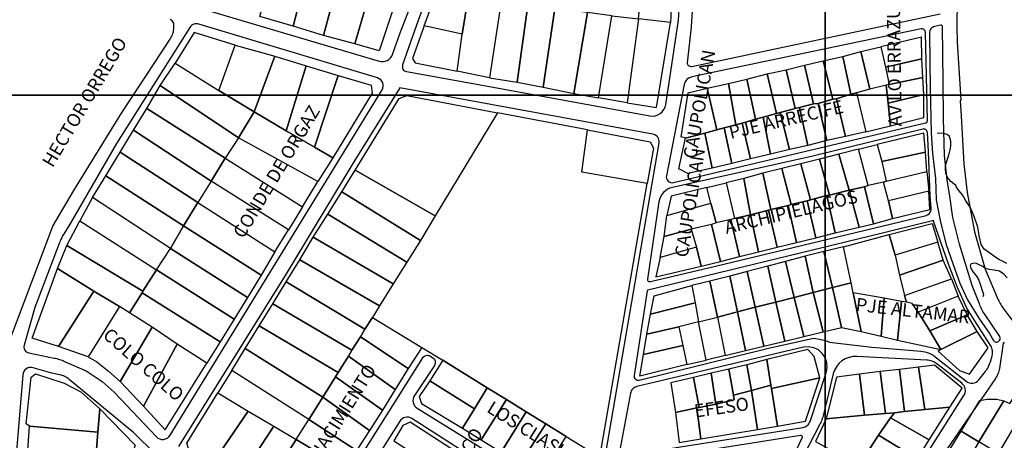
# Model space of a CAD drawing. Extents: x 338200 to 343600, y 6288400 to 6295000.
# Drawn here: x 339632 to 340082, y 6292442 to 6292634 of the extents above; entities that cross this region are included whole.
import ezdxf

# ---------------------------------------------------------------- set-up
doc = ezdxf.new("R2010")
doc.units = 0
doc.header["$MEASUREMENT"] = 0
for name, color, linetype in [('CALLE PAV', 6, 'CONTINUOUS'), ('CURVAS', 253, 'CONTINUOUS'), ('LIMITE_PREDIAL', 5, 'CONTINUOUS'), ('NUM-STGO', 1, 'CONTINUOUS'), ('TEXTO', 5, 'CONTINUOUS')]:
    doc.layers.add(name, color=color, linetype=linetype)
doc.styles.get("Standard").update_dxf_attribs({"font": 'romans.shx'})

msp = doc.modelspace()

# ---------------------------------------------------------------- linework, layer by layer
at = {"layer": 'CALLE PAV'}
for points in [[(339819.45, 6292649.5), (339813.25, 6292631.9), (339806.85, 6292613.8), (339806.73, 6292613.31), (339806.73, 6292612.81), (339806.83, 6292612.32), (339807.03, 6292611.86), (339807.33, 6292611.45), (339807.71, 6292611.12), (339808.15, 6292610.88), (339808.63, 6292610.74), (339841.55, 6292604.8), (339893.25, 6292595.4), (339919.9, 6292590.52), (339921.13, 6292590.42), (339922.37, 6292590.57), (339923.54, 6292590.96), (339924.62, 6292591.57), (339925.55, 6292592.39), (339926.3, 6292593.38), (339926.84, 6292594.5), (339927.15, 6292595.7), (339928.95, 6292607.7)], [(340052.54, 6292637.04), (339939.05, 6292613), (339938.66, 6292612.96), (339938.27, 6292613.02), (339937.91, 6292613.17), (339937.59, 6292613.4), (339937.33, 6292613.69), (339937.15, 6292614.04), (339937.06, 6292614.42), (339937.06, 6292614.82), (339938.95, 6292631), (339939.95, 6292648.4)], [(339802.25, 6292618.63), (339805.67, 6292628.39), (339812.07, 6292645.1)], [(339928.95, 6292607.7), (339932.95, 6292634.3), (339933.75, 6292646.6)], [(340060.36, 6292645.43), (340060.22, 6292629.2), (340060.22, 6292628.58), (340060.22, 6292627.95), (340060.23, 6292627.33), (340060.24, 6292626.7), (340060.26, 6292626.08), (340060.29, 6292625.45), (340060.32, 6292624.83), (340060.36, 6292624.2), (340062.01, 6292597.87), (340061.6, 6292597.4), (340062.1, 6292590.5), (340063.3, 6292568.5), (340064.8, 6292555.5), (340068.2, 6292537.5), (340073.1, 6292520.5), (340079.11, 6292506.59), (340079.36, 6292506.03), (340079.64, 6292505.47), (340079.92, 6292504.92), (340080.23, 6292504.37), (340080.55, 6292503.84), (340080.88, 6292503.32), (340081.23, 6292502.8), (340081.6, 6292502.3), (340092.6, 6292487.6)], [(339716.91, 6292638.9), (339796.15, 6292615.5), (339797.08, 6292615.32), (339798.02, 6292615.32), (339798.95, 6292615.49), (339799.83, 6292615.84), (339800.62, 6292616.35), (339801.31, 6292617), (339801.86, 6292617.77), (339802.25, 6292618.63)], [(339627.34, 6292488.14), (339647.05, 6292540.1), (339656.65, 6292556.5), (339678.35, 6292591.8), (339700.67, 6292625.61), (339700.99, 6292626.13), (339701.28, 6292626.67), (339701.53, 6292627.23), (339701.75, 6292627.8), (339701.93, 6292628.39), (339702.07, 6292628.98), (339702.18, 6292629.58), (339702.25, 6292630.19), (339702.35, 6292631.51), (339702.35, 6292632.04), (339702.26, 6292632.56), (339702.09, 6292633.07), (339701.83, 6292633.53), (339701.51, 6292633.95), (339701.12, 6292634.31), (339700.67, 6292634.6)], [(339713.7, 6292632.48), (339713.13, 6292632.6), (339712.54, 6292632.63), (339711.96, 6292632.57), (339711.39, 6292632.41), (339710.86, 6292632.16), (339710.38, 6292631.82), (339709.95, 6292631.42), (339709.6, 6292630.95), (339676.1, 6292577.95), (339655.2, 6292541.85), (339652.1, 6292536.78), (339651.78, 6292536.25), (339651.48, 6292535.71), (339651.18, 6292535.16), (339650.9, 6292534.6), (339650.63, 6292534.04), (339650.38, 6292533.47), (339650.14, 6292532.89), (339649.91, 6292532.32), (339638.7, 6292503.05), (339633.89, 6292485.85), (339633.79, 6292485.27), (339633.81, 6292484.68), (339633.95, 6292484.1), (339634.21, 6292483.57), (339634.57, 6292483.1), (339635.02, 6292482.71), (339635.53, 6292482.43), (339636.1, 6292482.25), (339647.65, 6292479.94), (339648.26, 6292479.81), (339648.86, 6292479.66), (339649.46, 6292479.5), (339650.06, 6292479.32), (339650.65, 6292479.12), (339651.23, 6292478.91), (339651.81, 6292478.68), (339652.38, 6292478.43), (339662.2, 6292474.05), (339669.6, 6292469.25), (339675.1, 6292464.35), (339694.34, 6292444), (339695.03, 6292443.42), (339695.84, 6292443.01), (339696.72, 6292442.79), (339697.63, 6292442.78), (339698.52, 6292442.98), (339699.33, 6292443.37), (339700.04, 6292443.94), (339700.6, 6292444.65), (339797.5, 6292602.35), (339797.86, 6292603.12), (339798.03, 6292603.95), (339798.02, 6292604.8), (339797.81, 6292605.62), (339797.42, 6292606.37), (339796.87, 6292607.02), (339796.18, 6292607.52), (339795.4, 6292607.86), (339713.7, 6292632.48)], [(340045.8, 6292628.7), (340045.75, 6292629.04), (340045.64, 6292629.37), (340045.45, 6292629.66), (340045.2, 6292629.9), (340044.91, 6292630.08), (340044.59, 6292630.2), (340044.24, 6292630.24), (340043.9, 6292630.21), (339939, 6292608.3), (339938.37, 6292608.12), (339937.78, 6292607.85), (339937.23, 6292607.5), (339936.74, 6292607.07), (339936.32, 6292606.57), (339935.97, 6292606.02), (339935.71, 6292605.42), (339935.54, 6292604.79), (339927.4, 6292563.2), (339927.35, 6292562.53), (339927.47, 6292561.88), (339927.75, 6292561.27), (339928.17, 6292560.75), (339928.71, 6292560.35), (339929.33, 6292560.09), (339929.99, 6292560), (339930.65, 6292560.07), (340045.9, 6292587.3), (340046.07, 6292587.36), (340046.23, 6292587.44), (340046.37, 6292587.55), (340046.49, 6292587.68), (340046.59, 6292587.83), (340046.66, 6292588), (340046.7, 6292588.17), (340046.71, 6292588.35), (340045.8, 6292628.7)], [(340050.01, 6292631.37), (340049.51, 6292631.21), (340049.05, 6292630.96), (340048.63, 6292630.64), (340048.27, 6292630.26), (340047.98, 6292629.82), (340047.78, 6292629.34), (340047.65, 6292628.82), (340047.61, 6292628.3), (340047.98, 6292603.1), (340048.48, 6292582.8), (340049.08, 6292573.3), (340050.38, 6292562), (340050.78, 6292552.2), (340052.48, 6292542.8), (340055.08, 6292532.3), (340058.48, 6292522.6), (340061.48, 6292514.2), (340064.98, 6292506.5), (340070.58, 6292497.7), (340075.08, 6292491.1), (340076.96, 6292487.97), (340077.4, 6292487.51), (340077.98, 6292487.26), (340078.62, 6292487.24), (340079.22, 6292487.46), (340079.69, 6292487.89), (340079.97, 6292488.46), (340080.01, 6292489.1), (340079.8, 6292489.7), (340072.74, 6292500.2), (340072.41, 6292500.73), (340072.09, 6292501.26), (340071.78, 6292501.81), (340071.49, 6292502.36), (340071.21, 6292502.92), (340070.95, 6292503.48), (340070.7, 6292504.05), (340070.47, 6292504.63), (340067.18, 6292513.1), (340061.38, 6292532), (340058.28, 6292544.1), (340056.88, 6292553.9), (340055.68, 6292561.3), (340054.58, 6292572.5), (340054.08, 6292589.3), (340053.88, 6292606.4), (340053.67, 6292631.22), (340053.65, 6292631.4), (340053.59, 6292631.57), (340053.49, 6292631.72), (340053.36, 6292631.85), (340053.21, 6292631.94), (340053.04, 6292632), (340052.86, 6292632.02), (340052.68, 6292632), (340050.01, 6292631.37)], [(339895.69, 6292412.54), (339924.05, 6292578.2), (339924.1, 6292578.88), (339924.02, 6292579.55), (339923.8, 6292580.2), (339923.47, 6292580.79), (339923.03, 6292581.31), (339922.49, 6292581.73), (339921.89, 6292582.04), (339921.23, 6292582.23), (339805.55, 6292603.4), (339805.54, 6292603.4), (339805.53, 6292603.39), (339784.55, 6292569.6), (339753.15, 6292517.6), (339704.45, 6292439.5)], [(340048, 6292553.8), (340047.2, 6292574.2), (340046.7, 6292582.9), (340046.64, 6292583.28), (340046.49, 6292583.63), (340046.27, 6292583.95), (340045.99, 6292584.2), (340045.66, 6292584.4), (340045.3, 6292584.51), (340044.92, 6292584.55), (340044.54, 6292584.5), (339994.3, 6292572.2), (339930.22, 6292557.89), (339929.06, 6292557.54), (339927.97, 6292557.02), (339926.96, 6292556.34), (339926.07, 6292555.51), (339925.31, 6292554.56), (339924.71, 6292553.51), (339924.27, 6292552.38), (339924, 6292551.2), (339918.8, 6292516), (339918.79, 6292515.74), (339918.85, 6292515.49), (339918.96, 6292515.26), (339919.13, 6292515.07), (339919.34, 6292514.92), (339919.58, 6292514.82), (339919.84, 6292514.79), (339920.09, 6292514.82), (339949.8, 6292521.9), (340046.17, 6292545.11), (340046.66, 6292545.28), (340047.11, 6292545.53), (340047.52, 6292545.85), (340047.86, 6292546.24), (340048.12, 6292546.68), (340048.31, 6292547.17), (340048.41, 6292547.68), (340048.42, 6292548.19), (340048, 6292553.8)], [(340001.96, 6292487.19), (340021.3, 6292484.9), (340030.9, 6292484.2), (340043.64, 6292483.03), (340044.63, 6292482.9), (340045.6, 6292482.7), (340046.55, 6292482.43), (340047.49, 6292482.1), (340048.39, 6292481.69), (340049.27, 6292481.22), (340050.1, 6292480.69), (340050.9, 6292480.1), (340064.35, 6292469.34), (340065.04, 6292468.89), (340065.8, 6292468.59), (340066.6, 6292468.44), (340067.41, 6292468.45), (340068.21, 6292468.63), (340068.96, 6292468.95), (340069.63, 6292469.41), (340070.2, 6292470), (340073.25, 6292473.84), (340073.62, 6292474.33), (340073.97, 6292474.84), (340074.29, 6292475.37), (340074.58, 6292475.91), (340074.85, 6292476.47), (340075.09, 6292477.03), (340075.31, 6292477.61), (340075.5, 6292478.2), (340076.3, 6292481), (340076.44, 6292481.57), (340076.51, 6292482.15), (340076.52, 6292482.74), (340076.47, 6292483.32), (340076.36, 6292483.9), (340076.18, 6292484.46), (340075.95, 6292485), (340075.66, 6292485.51), (340071.3, 6292492.4), (340064.7, 6292502.7), (340060.5, 6292512.1), (340056.2, 6292523.2), (340049.45, 6292542.42), (340049.44, 6292542.46), (340049.44, 6292542.51), (340049.44, 6292542.55), (340049.46, 6292542.59), (340049.49, 6292542.63), (340049.52, 6292542.66), (340049.56, 6292542.68), (340049.6, 6292542.7), (340020.6, 6292535.6), (339918.97, 6292510.99), (339918.92, 6292510.98), (339918.87, 6292510.95), (339918.83, 6292510.92), (339918.79, 6292510.89), (339918.76, 6292510.85), (339918.73, 6292510.8), (339918.71, 6292510.75), (339918.7, 6292510.7), (339912.65, 6292471.97), (339912.63, 6292471.52), (339912.73, 6292471.08), (339912.93, 6292470.67), (339913.22, 6292470.33), (339913.59, 6292470.07), (339914.01, 6292469.9), (339914.45, 6292469.85), (339914.9, 6292469.9), (339973.4, 6292484.3), (339994.6, 6292489), (339995.64, 6292488.87), (339997.45, 6292488.59), (339999.41, 6292488.13), (340000.15, 6292487.88), (340001.96, 6292487.19)], [(339907.79, 6292435.26), (339989.73, 6292448.21), (339990.28, 6292448.33), (339990.81, 6292448.53), (339991.31, 6292448.8), (339991.77, 6292449.13), (339992.18, 6292449.51), (339992.54, 6292449.95), (339992.83, 6292450.43), (339993.06, 6292450.95), (340000.36, 6292473.16), (340000.87, 6292475.48), (340000.75, 6292477.86), (340000, 6292480.11), (339998.68, 6292482.08), (339996.88, 6292483.64), (339994.73, 6292484.65), (339992.39, 6292485.06), (339990.02, 6292484.83), (339913.83, 6292466.87)], [(340081.9, 6292486.8), (340081.84, 6292486.86), (340081.76, 6292486.9), (340081.68, 6292486.91), (340081.59, 6292486.9), (340081.51, 6292486.87), (340081.45, 6292486.81), (340081.4, 6292486.74), (340081.38, 6292486.66), (340079.59, 6292475.17)], [(339759.47, 6292390.08), (339816.14, 6292480.07), (339816.43, 6292480.45), (339816.8, 6292480.77), (339817.23, 6292481), (339817.69, 6292481.15), (339818.17, 6292481.21), (339818.66, 6292481.17), (339819.12, 6292481.03), (339819.55, 6292480.8), (339820.68, 6292480.06)], [(340050.97, 6292477.32), (340050.48, 6292477.67), (340049.97, 6292477.98), (340049.43, 6292478.26), (340048.87, 6292478.49), (340048.29, 6292478.68), (340047.7, 6292478.83), (340047.11, 6292478.93), (340046.5, 6292478.98), (340014.47, 6292480.67), (340012.65, 6292480.61), (340010.87, 6292480.23), (340009.18, 6292479.56), (340007.64, 6292478.6), (340006.28, 6292477.39), (340005.15, 6292475.97), (340004.28, 6292474.37), (340003.7, 6292472.65), (339999.19, 6292454.08), (339999.03, 6292453.48), (339998.86, 6292452.88), (339998.67, 6292452.29), (339998.46, 6292451.7), (339998.23, 6292451.13), (339997.98, 6292450.55), (339997.72, 6292449.99), (339997.44, 6292449.44), (339990, 6292435.25)], [(339820.68, 6292480.06), (339821.06, 6292479.75), (339821.37, 6292479.38), (339821.61, 6292478.95), (339821.75, 6292478.48), (339821.8, 6292477.99), (339821.75, 6292477.5), (339821.61, 6292477.03), (339821.39, 6292476.6), (339812.25, 6292462.8), (339811.87, 6292462.07), (339811.64, 6292461.29), (339811.57, 6292460.47), (339811.66, 6292459.66), (339811.92, 6292458.88), (339812.32, 6292458.16), (339812.86, 6292457.55), (339813.51, 6292457.05), (339889.85, 6292409.9)], [(339995.38, 6292355.67), (340063.38, 6292462.8), (340063.74, 6292463.5), (340063.97, 6292464.25), (340064.05, 6292465.03), (340063.98, 6292465.82), (340063.78, 6292466.57), (340063.44, 6292467.28), (340062.97, 6292467.91), (340062.4, 6292468.45), (340050.97, 6292477.32)], [(339733.3, 6292397.2), (339684, 6292445.8), (339654.53, 6292470.21), (339654.04, 6292470.58), (339653.54, 6292470.93), (339653.01, 6292471.24), (339652.47, 6292471.52), (339651.91, 6292471.76), (339651.33, 6292471.97), (339650.74, 6292472.15), (339650.15, 6292472.28), (339646.5, 6292473), (339638.01, 6292475.52), (339637.21, 6292475.66), (339636.39, 6292475.63), (339635.61, 6292475.41), (339634.89, 6292475.03), (339634.27, 6292474.5), (339633.79, 6292473.84), (339633.46, 6292473.1), (339633.3, 6292472.3), (339624.3, 6292364)], [(340079.59, 6292475.17), (340079.47, 6292474.57), (340079.33, 6292473.97), (340079.15, 6292473.38), (340078.94, 6292472.8), (340078.7, 6292472.24), (340078.42, 6292471.69), (340078.12, 6292471.15), (340077.79, 6292470.64), (340047.7, 6292426.7), (340047.51, 6292426.35), (340047.39, 6292425.96), (340047.35, 6292425.56), (340047.39, 6292425.16), (340047.51, 6292424.78), (340047.71, 6292424.43), (340047.97, 6292424.12), (340048.28, 6292423.87), (340123.16, 6292376.5)], [(339913.83, 6292466.87), (339913.31, 6292466.71), (339912.81, 6292466.47), (339912.35, 6292466.16), (339911.94, 6292465.79), (339911.59, 6292465.36), (339911.3, 6292464.89), (339911.09, 6292464.38), (339910.95, 6292463.84), (339906, 6292437.1)], [(339848.92, 6292428.18), (339811.1, 6292452.3), (339810.39, 6292452.66), (339809.63, 6292452.87), (339808.84, 6292452.93), (339808.05, 6292452.84), (339807.3, 6292452.59), (339806.61, 6292452.2), (339806.01, 6292451.68), (339805.52, 6292451.06), (339764.6, 6292386.4)], [(339958.96, 6292378.66), (339989.51, 6292443.45), (339989.58, 6292443.66), (339989.59, 6292443.88), (339989.54, 6292444.09), (339989.43, 6292444.28), (339989.27, 6292444.44), (339989.08, 6292444.55), (339988.87, 6292444.6), (339988.65, 6292444.6), (339913.75, 6292432.7)]]:
    msp.add_lwpolyline(points, dxfattribs=at)
at = {"layer": 'CURVAS'}
for points in [[(340083.07, 6292523.07), (340080.95, 6292524.14), (340079.63, 6292524.8), (340077.51, 6292526.09), (340075.17, 6292527.77), (340072.7, 6292529.64), (340071.24, 6292531.8), (340070.54, 6292535.21), (340070.11, 6292537.68), (340069.71, 6292539.71), (340069.19, 6292541.53), (340067.83, 6292545.37), (340066.2, 6292548.82), (340064.3, 6292551.79), (340062.67, 6292554.4), (340061, 6292556.43), (340059.98, 6292557.94), (340059.68, 6292558.73), (340058.75, 6292559.53), (340057.38, 6292560.6), (340055.84, 6292562.41), (340055.05, 6292564.36), (340054.96, 6292566.17), (340055.01, 6292567.85), (340055.64, 6292569.88), (340056.21, 6292571.6), (340056.7, 6292573.14), (340057.11, 6292575.09), (340057.38, 6292576.77), (340057.47, 6292578.97), (340056.77, 6292581.05), (340055.71, 6292582.07), (340054.16, 6292582.47), (340051.24, 6292582.61)], [(340083.15, 6292516.54), (340081.65, 6292518.22), (340079.62, 6292519.59), (340077.18, 6292520), (340074.89, 6292520.44), (340072.94, 6292521.02), (340071.97, 6292521.78), (340070.29, 6292522.53), (340069.1, 6292523.06), (340068.04, 6292523.2), (340066.84, 6292523.02), (340066.49, 6292522.76), (340066.18, 6292522.14), (340066.53, 6292520.86), (340067.67, 6292519.18), (340069.17, 6292517.37), (340070.23, 6292515.55), (340071.06, 6292512.72), (340071.72, 6292510.78), (340072.25, 6292509.54), (340072.29, 6292508.83), (340072.02, 6292507.95)]]:
    msp.add_lwpolyline(points, dxfattribs=at)
at = {"layer": 'LIMITE_PREDIAL'}
for points in [[(339931.05, 6292669.9), (339929.25, 6292633.1), (339914.65, 6292634.9), (339918.35, 6292671.7), (339931.05, 6292669.9)], [(339741.55, 6292635.9), (339747.25, 6292656.6), (339754.95, 6292668.3), (339765.45, 6292665.1), (339756.85, 6292631.5), (339741.55, 6292635.9)], [(339756.85, 6292631.5), (339765.45, 6292665.1), (339770.25, 6292663.7), (339779.75, 6292660.9), (339770.65, 6292627.3), (339756.85, 6292631.5)], [(339770.65, 6292627.3), (339779.75, 6292660.9), (339784.85, 6292659.6), (339794.65, 6292656.5), (339784.95, 6292623.4), (339770.65, 6292627.3)], [(339784.95, 6292623.4), (339794.65, 6292656.5), (339798.55, 6292655.4), (339810.45, 6292651.7), (339808.05, 6292644.2), (339803.25, 6292641.7), (339796.15, 6292620.2), (339784.95, 6292623.4)], [(339822.15, 6292646.6), (339836.75, 6292644.7), (339834.15, 6292627.8), (339816.65, 6292631.6), (339822.15, 6292646.6)], [(339831.85, 6292610.9), (339834.15, 6292627.8), (339836.75, 6292644.7), (339839.15, 6292644.4), (339851.85, 6292642.7), (339846.55, 6292607.9), (339831.85, 6292610.9)], [(339859.15, 6292605.9), (339864.05, 6292641.1), (339851.85, 6292642.7), (339846.55, 6292607.9), (339859.15, 6292605.9)], [(339871.05, 6292603.7), (339876.45, 6292639.5), (339864.05, 6292641.1), (339859.15, 6292605.9), (339871.05, 6292603.7)], [(339885.05, 6292600.8), (339891.35, 6292637.7), (339888.75, 6292638), (339876.45, 6292639.5), (339871.05, 6292603.7), (339885.05, 6292600.8)], [(339896.45, 6292598.7), (339902.45, 6292636.2), (339891.35, 6292637.7), (339885.05, 6292600.8), (339896.45, 6292598.7)], [(339909.55, 6292596.5), (339896.45, 6292598.7), (339902.45, 6292636.2), (339914.65, 6292634.9), (339909.55, 6292596.5)], [(339922.95, 6292594.3), (339929.25, 6292633.1), (339914.65, 6292634.9), (339909.55, 6292596.5), (339922.95, 6292594.3)], [(339831.85, 6292610.9), (339834.15, 6292627.8), (339816.65, 6292631.6), (339811.35, 6292616.8), (339812.65, 6292614.7), (339831.85, 6292610.9)], [(339702.9, 6292614.55), (339722.8, 6292602.15), (339730.3, 6292622.85), (339711.6, 6292628.55), (339702.9, 6292614.55)], [(340044, 6292626.5), (340025.4, 6292622.1), (340027.5, 6292612.8), (340044.2, 6292616.6), (340044, 6292626.5)], [(339722.8, 6292602.15), (339730.3, 6292622.85), (339748.4, 6292617.85), (339739, 6292592.35), (339722.8, 6292602.15)], [(340025.4, 6292622.1), (340027.5, 6292612.8), (340029.3, 6292604.9), (340027.9, 6292604.5), (340020.4, 6292602.7), (340016.3, 6292619.9), (340025.4, 6292622.1)], [(339748.4, 6292617.85), (339762.8, 6292613.45), (339753.7, 6292583.75), (339739, 6292592.35), (339748.4, 6292617.85)], [(339990.6, 6292613.7), (339999.1, 6292615.7), (340003.5, 6292598.1), (339996.8, 6292596.2), (339994.7, 6292596), (339990.6, 6292613.7)], [(339999.1, 6292615.7), (340008, 6292617.7), (340011.7, 6292600.4), (340005.2, 6292598.3), (340003.5, 6292598.1), (339999.1, 6292615.7)], [(340016.3, 6292619.9), (340020.4, 6292602.7), (340014.3, 6292601), (340011.7, 6292600.4), (340008, 6292617.7), (340016.3, 6292619.9)], [(340044.2, 6292616.6), (340027.5, 6292612.8), (340029.3, 6292604.9), (340044.6, 6292608), (340044.2, 6292616.6)], [(339731.8, 6292580.55), (339696, 6292604.35), (339702.9, 6292614.55), (339722.8, 6292602.15), (339739, 6292592.35), (339731.8, 6292580.55)], [(339762.8, 6292613.45), (339777.4, 6292608.95), (339766.6, 6292576.25), (339753.7, 6292583.75), (339762.8, 6292613.45)], [(339973.4, 6292609.7), (339982.1, 6292611.6), (339986.3, 6292593.9), (339979.4, 6292592), (339977.7, 6292591.6), (339973.4, 6292609.7)], [(339982.1, 6292611.6), (339990.6, 6292613.7), (339994.7, 6292596), (339988.3, 6292594.3), (339986.3, 6292593.9), (339982.1, 6292611.6)], [(339777.4, 6292608.95), (339792.5, 6292604.55), (339793, 6292600.85), (339774.9, 6292571.35), (339766.6, 6292576.25), (339777.4, 6292608.95)], [(339955.8, 6292605.3), (339964.1, 6292607.3), (339968.2, 6292589), (339962, 6292587.2), (339959.2, 6292586.5), (339955.8, 6292605.3)], [(339964.1, 6292607.3), (339973.4, 6292609.7), (339977.7, 6292591.6), (339971.6, 6292589.9), (339968.2, 6292589), (339964.1, 6292607.3)], [(340045, 6292600.3), (340044.6, 6292608), (340029.3, 6292604.9), (340027.9, 6292604.5), (340028.7, 6292596.3), (340045, 6292600.3)], [(339696, 6292604.35), (339731.8, 6292580.55), (339725.8, 6292571.25), (339689.9, 6292593.85), (339696, 6292604.35)], [(339937.3, 6292601.1), (339946.1, 6292603.2), (339950.5, 6292584.2), (339945, 6292582.7), (339936.1, 6292580.4), (339934.1, 6292581), (339937.3, 6292601.1)], [(339946.1, 6292603.2), (339955.8, 6292605.3), (339959.2, 6292586.5), (339953.8, 6292585), (339950.5, 6292584.2), (339946.1, 6292603.2)], [(340018.5, 6292583.2), (340029.9, 6292586), (340028.7, 6292596.3), (340027.9, 6292604.5), (340020.4, 6292602.7), (340014.3, 6292601), (340018.5, 6292583.2)], [(339785.15, 6292565.8), (339805.25, 6292598.4), (339808.75, 6292599.8), (339850.25, 6292591.9), (339821.75, 6292544.9), (339785.15, 6292565.8)], [(340009.3, 6292581.1), (340000.7, 6292579.3), (339996.8, 6292596.2), (340003.5, 6292598.1), (340005.2, 6292598.3), (340009.3, 6292581.1)], [(340014.3, 6292601), (340018.5, 6292583.2), (340009.3, 6292581.1), (340005.2, 6292598.3), (340011.7, 6292600.4), (340014.3, 6292601)], [(340029.9, 6292586), (340045, 6292589.8), (340045, 6292600.3), (340028.7, 6292596.3), (340029.9, 6292586)], [(339683.8, 6292583.95), (339689.9, 6292593.85), (339725.8, 6292571.25), (339719.4, 6292560.75), (339683.8, 6292583.95)], [(339992, 6292577), (339983.7, 6292575.1), (339979.4, 6292592), (339986.3, 6292593.9), (339988.3, 6292594.3), (339992, 6292577)], [(340000.7, 6292579.3), (339992, 6292577), (339988.3, 6292594.3), (339994.7, 6292596), (339996.8, 6292596.2), (340000.7, 6292579.3)], [(339739, 6292592.35), (339753.7, 6292583.75), (339766.6, 6292576.25), (339774.9, 6292571.35), (339768.1, 6292560.55), (339731.8, 6292580.55), (339739, 6292592.35)], [(339850.25, 6292591.9), (339821.75, 6292544.9), (339815.05, 6292533.6), (339808.85, 6292523.7), (339802.55, 6292513.8), (339796.25, 6292503.8), (339793.05, 6292498.4), (339815.65, 6292484.8), (339825.25, 6292478.9), (339845.45, 6292466.4), (339854.35, 6292461), (339863.35, 6292455.3), (339872.25, 6292449.9), (339881.55, 6292444.1), (339896.95, 6292434.7), (339918.65, 6292559.7), (339888.75, 6292564.8), (339891.35, 6292584.1), (339850.25, 6292591.9)], [(339975, 6292573), (339965.9, 6292570.9), (339962, 6292587.2), (339968.2, 6292589), (339971.6, 6292589.9), (339975, 6292573)], [(339983.7, 6292575.1), (339975, 6292573), (339971.6, 6292589.9), (339977.7, 6292591.6), (339979.4, 6292592), (339983.7, 6292575.1)], [(339891.35, 6292584.1), (339920.05, 6292578.7), (339921.55, 6292575.8), (339918.65, 6292559.7), (339888.75, 6292564.8), (339891.35, 6292584.1)], [(339948.4, 6292566.7), (339945, 6292582.7), (339950.5, 6292584.2), (339953.8, 6292585), (339957.3, 6292568.8), (339948.4, 6292566.7)], [(339965.9, 6292570.9), (339957.3, 6292568.8), (339953.8, 6292585), (339959.2, 6292586.5), (339962, 6292587.2), (339965.9, 6292570.9)], [(339677.7, 6292573.95), (339683.8, 6292583.95), (339719.4, 6292560.75), (339713.2, 6292550.95), (339677.7, 6292573.95)], [(339731.8, 6292580.55), (339725.8, 6292571.25), (339761.1, 6292549.05), (339768.1, 6292560.55), (339731.8, 6292580.55)], [(339948.4, 6292566.7), (339937.2, 6292564.2), (339933.1, 6292566.4), (339936.1, 6292580.4), (339945, 6292582.7), (339948.4, 6292566.7)], [(340045.8, 6292574), (340045.1, 6292582.7), (340023.8, 6292577.4), (340025.8, 6292569.7), (340045.8, 6292574)], [(340015.2, 6292575.3), (340006.2, 6292573), (340010.9, 6292556.6), (340018, 6292558.2), (340019.6, 6292558.7), (340015.2, 6292575.3)], [(340023.8, 6292577.4), (340025.8, 6292569.7), (340027.9, 6292560.7), (340026.7, 6292560.3), (340019.6, 6292558.7), (340015.2, 6292575.3), (340023.8, 6292577.4)], [(339671.2, 6292563.15), (339677.7, 6292573.95), (339713.2, 6292550.95), (339706.7, 6292540.35), (339671.2, 6292563.15)], [(339761.1, 6292549.05), (339754.7, 6292538.55), (339719.4, 6292560.75), (339725.8, 6292571.25), (339761.1, 6292549.05)], [(339997.4, 6292570.8), (339988.9, 6292568.7), (339993.3, 6292552.2), (340000.7, 6292554.1), (340002, 6292554.3), (339997.4, 6292570.8)], [(340006.2, 6292573), (339997.4, 6292570.8), (340002, 6292554.3), (340010.9, 6292556.6), (340006.2, 6292573)], [(340046.4, 6292565.2), (340045.8, 6292574), (340025.8, 6292569.7), (340027.9, 6292560.7), (340046.4, 6292565.2)], [(339980.2, 6292566.5), (339971.5, 6292564.3), (339975.2, 6292547.8), (339983, 6292549.6), (339984.4, 6292550), (339980.2, 6292566.5)], [(339988.9, 6292568.7), (339980.2, 6292566.5), (339984.4, 6292550), (339991.7, 6292551.8), (339993.3, 6292552.2), (339988.9, 6292568.7)], [(339665.1, 6292553.25), (339671.2, 6292563.15), (339706.7, 6292540.35), (339700.7, 6292529.95), (339665.1, 6292553.25)], [(339779.05, 6292555.9), (339785.15, 6292565.8), (339821.75, 6292544.9), (339815.05, 6292533.6), (339779.05, 6292555.9)], [(339962.8, 6292561.9), (339954.7, 6292560), (339958.6, 6292543.7), (339965.9, 6292545.4), (339962.8, 6292561.9)], [(339971.5, 6292564.3), (339962.8, 6292561.9), (339965.9, 6292545.4), (339974.1, 6292547.4), (339975.2, 6292547.8), (339971.5, 6292564.3)], [(340047.3, 6292556.2), (340028.9, 6292551.8), (340026.7, 6292560.3), (340027.9, 6292560.7), (340046.4, 6292565.2), (340047.3, 6292556.2)], [(339754.7, 6292538.55), (339719.4, 6292560.75), (339713.2, 6292550.95), (339748.5, 6292528.45), (339754.7, 6292538.55)], [(339945.9, 6292557.8), (339929.6, 6292553.8), (339927.6, 6292545.1), (339947.7, 6292550.6), (339945.9, 6292557.8)], [(339954.7, 6292560), (339958.6, 6292543.7), (339956.8, 6292543.2), (339950.2, 6292541.7), (339947.7, 6292550.6), (339945.9, 6292557.8), (339954.7, 6292560)], [(340015.5, 6292539.7), (340022, 6292541.3), (340018, 6292558.2), (340010.9, 6292556.6), (340015.5, 6292539.7)], [(340022, 6292541.3), (340030.7, 6292543.6), (340028.9, 6292551.8), (340026.7, 6292560.3), (340019.6, 6292558.7), (340018, 6292558.2), (340022, 6292541.3)], [(339694.4, 6292520.15), (339700.7, 6292529.95), (339665.1, 6292553.25), (339659.3, 6292542.55), (339694.4, 6292520.15)], [(339772.75, 6292545.7), (339779.05, 6292555.9), (339815.05, 6292533.6), (339808.85, 6292523.7), (339772.75, 6292545.7)], [(339995.7, 6292534.8), (340004.5, 6292537.1), (340000.7, 6292554.1), (339993.3, 6292552.2), (339991.7, 6292551.8), (339995.7, 6292534.8)], [(340004.5, 6292537.1), (340015.5, 6292539.7), (340010.9, 6292556.6), (340002, 6292554.3), (340000.7, 6292554.1), (340004.5, 6292537.1)], [(340030.7, 6292543.6), (340047.8, 6292547.8), (340047.3, 6292556.2), (340028.9, 6292551.8), (340030.7, 6292543.6)], [(339748.5, 6292528.45), (339742.2, 6292517.85), (339706.7, 6292540.35), (339713.2, 6292550.95), (339748.5, 6292528.45)], [(339926.4, 6292535.4), (339927.6, 6292545.1), (339947.7, 6292550.6), (339950.2, 6292541.7), (339948.1, 6292541), (339938.8, 6292538.8), (339926.4, 6292535.4)], [(339978.1, 6292530.5), (339986.9, 6292532.7), (339983, 6292549.6), (339975.2, 6292547.8), (339974.1, 6292547.4), (339978.1, 6292530.5)], [(339986.9, 6292532.7), (339995.7, 6292534.8), (339991.7, 6292551.8), (339984.4, 6292550), (339983, 6292549.6), (339986.9, 6292532.7)], [(339766.05, 6292535.1), (339772.75, 6292545.7), (339808.85, 6292523.7), (339802.55, 6292513.8), (339766.05, 6292535.1)], [(339960.9, 6292526.3), (339969.5, 6292528.4), (339965.9, 6292545.4), (339958.6, 6292543.7), (339956.8, 6292543.2), (339960.9, 6292526.3)], [(339969.5, 6292528.4), (339978.1, 6292530.5), (339974.1, 6292547.4), (339965.9, 6292545.4), (339969.5, 6292528.4)], [(339653.4, 6292531.35), (339659.3, 6292542.55), (339694.4, 6292520.15), (339688.2, 6292510.55), (339653.4, 6292531.35)], [(339742.2, 6292517.85), (339736, 6292507.65), (339700.7, 6292529.95), (339706.7, 6292540.35), (339742.2, 6292517.85)], [(339943.3, 6292521.9), (339952.2, 6292524.1), (339948.1, 6292541), (339938.8, 6292538.8), (339941.1, 6292530.6), (339943.3, 6292521.9)], [(339952.2, 6292524.1), (339960.9, 6292526.3), (339956.8, 6292543.2), (339950.2, 6292541.7), (339948.1, 6292541), (339952.2, 6292524.1)], [(340051.4, 6292532.8), (340031.9, 6292526.9), (340029.3, 6292536.3), (340048.9, 6292541.4), (340051.4, 6292532.8)], [(339759.95, 6292524.8), (339766.05, 6292535.1), (339802.55, 6292513.8), (339796.25, 6292503.8), (339759.95, 6292524.8)], [(339924.6, 6292525.8), (339926.4, 6292535.4), (339938.8, 6292538.8), (339941.1, 6292530.6), (339924.6, 6292525.8)], [(340029.3, 6292536.3), (340031.9, 6292526.9), (340034, 6292517.8), (340036.3, 6292508.5), (340037.2, 6292505.4), (340034.9, 6292505.7), (340026.9, 6292507.3), (340012.8, 6292509.7), (340011.8, 6292514.3), (340008.4, 6292530.8), (340029.3, 6292536.3)], [(339649.1, 6292520.85), (339653.4, 6292531.35), (339688.2, 6292510.55), (339687.8, 6292509.75), (339682.1, 6292500.65), (339677.5, 6292503.45), (339665.7, 6292510.55), (339649.1, 6292520.85)], [(339922.6, 6292517), (339943.3, 6292521.9), (339941.1, 6292530.6), (339924.6, 6292525.8), (339922.6, 6292517)], [(340008.4, 6292530.8), (339999.4, 6292528.6), (340003.3, 6292512.1), (340011.8, 6292514.3), (340008.4, 6292530.8)], [(340053.9, 6292524.7), (340051.4, 6292532.8), (340031.9, 6292526.9), (340034, 6292517.8), (340053.9, 6292524.7)], [(339736, 6292507.65), (339729.9, 6292497.75), (339694.4, 6292520.15), (339700.7, 6292529.95), (339736, 6292507.65)], [(339990.8, 6292526.4), (339981.9, 6292524.1), (339985.8, 6292507.6), (339994.5, 6292509.8), (339990.8, 6292526.4)], [(339999.4, 6292528.6), (339990.8, 6292526.4), (339994.5, 6292509.8), (340003.3, 6292512.1), (339999.4, 6292528.6)], [(339753.65, 6292514.7), (339759.95, 6292524.8), (339796.25, 6292503.8), (339793.05, 6292498.4), (339789.55, 6292493.2), (339753.65, 6292514.7)], [(339973.7, 6292521.9), (339964.4, 6292519.5), (339968, 6292503.1), (339977.4, 6292505.5), (339973.7, 6292521.9)], [(339981.9, 6292524.1), (339973.7, 6292521.9), (339977.4, 6292505.5), (339985.8, 6292507.6), (339981.9, 6292524.1)], [(340057.7, 6292516.1), (340053.9, 6292524.7), (340034, 6292517.8), (340036.3, 6292508.5), (340057.7, 6292516.1)], [(339649.6, 6292485.15), (339637.6, 6292489.05), (339649.1, 6292520.85), (339665.7, 6292510.55), (339649.6, 6292485.15)], [(339729.9, 6292497.75), (339723.4, 6292487.35), (339687.8, 6292509.75), (339688.2, 6292510.55), (339694.4, 6292520.15), (339729.9, 6292497.75)], [(339956.4, 6292517.4), (339947.3, 6292515.1), (339950.7, 6292498.6), (339959.9, 6292501), (339956.4, 6292517.4)], [(339964.4, 6292519.5), (339956.4, 6292517.4), (339959.9, 6292501), (339968, 6292503.1), (339964.4, 6292519.5)], [(339747.55, 6292504.7), (339753.65, 6292514.7), (339789.55, 6292493.2), (339787.55, 6292489.6), (339783.65, 6292483.5), (339747.55, 6292504.7)], [(339920.2, 6292500), (339921.8, 6292508.4), (339939, 6292513), (339940.5, 6292505.2), (339920.2, 6292500)], [(339947.3, 6292515.1), (339939, 6292513), (339940.5, 6292505.2), (339942.1, 6292496.5), (339950.7, 6292498.6), (339947.3, 6292515.1)], [(339999, 6292491.9), (340007.5, 6292493.9), (340003.3, 6292512.1), (339994.5, 6292509.8), (339999, 6292491.9)], [(340007.5, 6292493.9), (340016.5, 6292492), (340012.8, 6292509.7), (340011.8, 6292514.3), (340003.3, 6292512.1), (340007.5, 6292493.9)], [(340060.8, 6292508.2), (340042.5, 6292500.9), (340039.7, 6292504.8), (340037.2, 6292505.4), (340036.3, 6292508.5), (340057.7, 6292516.1), (340060.8, 6292508.2)], [(339663.1, 6292480.45), (339649.6, 6292485.15), (339665.7, 6292510.55), (339677.5, 6292503.45), (339663.1, 6292480.45)], [(339723.4, 6292487.35), (339717.4, 6292477.65), (339703.8, 6292486.25), (339692.4, 6292494.05), (339682.1, 6292500.65), (339687.8, 6292509.75), (339723.4, 6292487.35)], [(339981.5, 6292487.7), (339990.3, 6292489.8), (339985.8, 6292507.6), (339977.4, 6292505.5), (339981.5, 6292487.7)], [(339990.3, 6292489.8), (339999, 6292491.9), (339994.5, 6292509.8), (339985.8, 6292507.6), (339990.3, 6292489.8)], [(340016.5, 6292492), (340025.6, 6292490), (340026.9, 6292507.3), (340012.8, 6292509.7), (340016.5, 6292492)], [(340064.8, 6292499.7), (340060.8, 6292508.2), (340042.5, 6292500.9), (340047.8, 6292492.3), (340064.8, 6292499.7)], [(339677.7, 6292469.25), (339692.4, 6292494.05), (339682.1, 6292500.65), (339677.5, 6292503.45), (339663.1, 6292480.45), (339667.1, 6292478.15), (339672.5, 6292473.95), (339677.7, 6292469.25)], [(339741.35, 6292494.6), (339747.55, 6292504.7), (339783.65, 6292483.5), (339782.15, 6292480.8), (339777.35, 6292473.3), (339741.35, 6292494.6)], [(339918.5, 6292490.8), (339920.2, 6292500), (339940.5, 6292505.2), (339942.1, 6292496.5), (339933.1, 6292494.2), (339918.5, 6292490.8)], [(339963.6, 6292483.4), (339971.9, 6292485.3), (339968, 6292503.1), (339959.9, 6292501), (339963.6, 6292483.4)], [(339971.9, 6292485.3), (339981.5, 6292487.7), (339977.4, 6292505.5), (339968, 6292503.1), (339971.9, 6292485.3)], [(340025.6, 6292490), (340033.1, 6292488.1), (340034.9, 6292505.7), (340026.9, 6292507.3), (340025.6, 6292490)], [(340033.1, 6292488.1), (340052.8, 6292483.9), (340047.8, 6292492.3), (340042.5, 6292500.9), (340039.7, 6292504.8), (340037.2, 6292505.4), (340034.9, 6292505.7), (340033.1, 6292488.1)], [(339945.6, 6292479), (339942.1, 6292496.5), (339950.7, 6292498.6), (339954.3, 6292481.1), (339945.6, 6292479)], [(339954.3, 6292481.1), (339963.6, 6292483.4), (339959.9, 6292501), (339950.7, 6292498.6), (339954.3, 6292481.1)], [(340069.4, 6292492.1), (340064.8, 6292499.7), (340047.8, 6292492.3), (340052.8, 6292483.9), (340069.4, 6292492.1)], [(339677.7, 6292469.25), (339688.4, 6292457.95), (339703.8, 6292486.25), (339692.4, 6292494.05), (339677.7, 6292469.25)], [(339741.35, 6292494.6), (339777.35, 6292473.3), (339776.25, 6292471.3), (339770.35, 6292462), (339734.85, 6292484.3), (339741.35, 6292494.6)], [(339815.65, 6292484.8), (339809.45, 6292475.1), (339787.55, 6292489.6), (339789.55, 6292493.2), (339793.05, 6292498.4), (339815.65, 6292484.8)], [(339916.9, 6292481.5), (339918.5, 6292490.8), (339933.1, 6292494.2), (339935, 6292485.7), (339916.9, 6292481.5)], [(339936.8, 6292477), (339945.6, 6292479), (339942.1, 6292496.5), (339933.1, 6292494.2), (339935, 6292485.7), (339936.8, 6292477)], [(339809.45, 6292475.1), (339803.45, 6292465.6), (339782.15, 6292480.8), (339783.65, 6292483.5), (339787.55, 6292489.6), (339809.45, 6292475.1)], [(340052.8, 6292483.9), (340051.6, 6292483.1), (340061.4, 6292474.3), (340066, 6292472.6), (340074.5, 6292484.6), (340069.4, 6292492.1), (340052.8, 6292483.9)], [(339688.4, 6292457.95), (339698.4, 6292447.15), (339717.4, 6292477.65), (339703.8, 6292486.25), (339688.4, 6292457.95)], [(339915.2, 6292471.7), (339916.9, 6292481.5), (339935, 6292485.7), (339936.8, 6292477), (339915.2, 6292471.7)], [(339728.85, 6292474.3), (339734.85, 6292484.3), (339770.35, 6292462), (339763.95, 6292451.8), (339728.85, 6292474.3)], [(339803.45, 6292465.6), (339797.65, 6292456.2), (339776.25, 6292471.3), (339777.35, 6292473.3), (339782.15, 6292480.8), (339803.45, 6292465.6)], [(339997.6, 6292470.9), (339994.9, 6292480.7), (339992.1, 6292483.9), (339973.3, 6292479.2), (339975.1, 6292467.5), (339975.4, 6292466), (339997.6, 6292470.9)], [(339825.25, 6292478.9), (339819.35, 6292469.6), (339839.65, 6292456.8), (339845.45, 6292466.4), (339825.25, 6292478.9)], [(339964.1, 6292476.9), (339955.9, 6292474.9), (339958.1, 6292463), (339966.3, 6292465.1), (339964.1, 6292476.9)], [(339973.3, 6292479.2), (339964.1, 6292476.9), (339966.3, 6292465.1), (339975.1, 6292467.5), (339973.3, 6292479.2)], [(340056.9, 6292457.55), (340062.6, 6292466.25), (340049.9, 6292476.75), (340042.6, 6292475.75), (340045.6, 6292456.45), (340056.9, 6292457.55)], [(339636.3, 6292448.9), (339634.8, 6292449.9), (339637.1, 6292471.2), (339639.1, 6292472.7), (339652.1, 6292468.5), (339659.8, 6292464.5), (339668.5, 6292456.8), (339667.6, 6292446.1), (339636.3, 6292448.9)], [(339722.45, 6292464), (339736.25, 6292455.7), (339747.95, 6292448.8), (339758.25, 6292442.7), (339763.95, 6292451.8), (339728.85, 6292474.3), (339722.45, 6292464)], [(339947.8, 6292473), (339939.8, 6292471), (339942.4, 6292457.4), (339950, 6292458.9), (339947.8, 6292473)], [(339955.9, 6292474.9), (339947.8, 6292473), (339950, 6292458.9), (339958.4, 6292460.8), (339958.1, 6292463), (339955.9, 6292474.9)], [(340015.6, 6292472.55), (340005.1, 6292471.25), (340000.4, 6292452.15), (340018, 6292453.85), (340015.6, 6292472.55)], [(340025.1, 6292473.75), (340015.6, 6292472.55), (340018, 6292453.85), (340027.6, 6292454.65), (340025.1, 6292473.75)], [(340033.9, 6292474.65), (340025.1, 6292473.75), (340027.6, 6292454.65), (340031.6, 6292454.95), (340036.2, 6292455.45), (340033.9, 6292474.65)], [(340042.6, 6292475.75), (340033.9, 6292474.65), (340036.2, 6292455.45), (340045.6, 6292456.45), (340042.6, 6292475.75)], [(339797.65, 6292456.2), (339791.65, 6292446.9), (339770.35, 6292462), (339776.25, 6292471.3), (339797.65, 6292456.2)], [(339819.35, 6292469.6), (339814.35, 6292462.4), (339815.55, 6292459.2), (339834.25, 6292447.9), (339839.65, 6292456.8), (339819.35, 6292469.6)], [(339939.8, 6292471), (339929.5, 6292468.6), (339931.5, 6292455), (339941.4, 6292457.2), (339942.4, 6292457.4), (339939.8, 6292471)], [(339969.1, 6292447.3), (339978.2, 6292448.8), (339975.4, 6292466), (339975.1, 6292467.5), (339966.3, 6292465.1), (339969.1, 6292447.3)], [(339978.2, 6292448.8), (339991, 6292451.1), (339997.6, 6292470.9), (339975.4, 6292466), (339978.2, 6292448.8)], [(339717.25, 6292427.8), (339709.75, 6292436.2), (339708.25, 6292441.1), (339722.45, 6292464), (339736.25, 6292455.7), (339717.25, 6292427.8)], [(339834.25, 6292447.9), (339842.75, 6292442.6), (339854.35, 6292461), (339845.45, 6292466.4), (339839.65, 6292456.8), (339834.25, 6292447.9)], [(339943.2, 6292443), (339969.1, 6292447.3), (339966.3, 6292465.1), (339958.1, 6292463), (339958.4, 6292460.8), (339950, 6292458.9), (339942.4, 6292457.4), (339941.4, 6292457.2), (339943.2, 6292443)], [(339791.65, 6292446.9), (339785.85, 6292437.7), (339763.95, 6292451.8), (339770.35, 6292462), (339791.65, 6292446.9)], [(339842.75, 6292442.6), (339851.85, 6292436.9), (339863.35, 6292455.3), (339854.35, 6292461), (339842.75, 6292442.6)], [(340062.2, 6292446.5), (340070.7, 6292460.6), (340074, 6292461.1), (340078.5, 6292461.1), (340081.7, 6292460.4), (340070.2, 6292441.6), (340062.2, 6292446.5)], [(340081.7, 6292460.4), (340084.3, 6292459.2), (340086, 6292461.7), (340091.9, 6292458), (340079, 6292436.3), (340070.2, 6292441.6), (340081.7, 6292460.4)], [(339668.5, 6292456.8), (339684.7, 6292440.2), (339671, 6292400.2), (339663.8, 6292405.8), (339666, 6292426.1), (339667.6, 6292446.1), (339668.5, 6292456.8)], [(339726.85, 6292416.6), (339717.25, 6292427.8), (339736.25, 6292455.7), (339747.95, 6292448.8), (339726.85, 6292416.6)], [(339851.85, 6292436.9), (339860.65, 6292431.7), (339872.25, 6292449.9), (339863.35, 6292455.3), (339851.85, 6292436.9)], [(339933.3, 6292441.3), (339943.2, 6292443), (339941.4, 6292457.2), (339931.5, 6292455), (339933.3, 6292441.3)], [(340000.4, 6292452.15), (339995.5, 6292441.85), (340015.1, 6292431.05), (340018.7, 6292436.05), (340024.4, 6292444.75), (340029.9, 6292452.65), (340031.6, 6292454.95), (340027.6, 6292454.65), (340018, 6292453.85), (340000.4, 6292452.15)], [(340047.5, 6292442.55), (340056.9, 6292457.55), (340045.6, 6292456.45), (340036.2, 6292455.45), (340031.6, 6292454.95), (340029.9, 6292452.65), (340047.5, 6292442.55)], [(339785.85, 6292437.7), (339780.45, 6292429.3), (339758.25, 6292442.7), (339763.95, 6292451.8), (339785.85, 6292437.7)], [(339802.9, 6292442.2), (339823, 6292429.2), (339828.9, 6292438.6), (339810.3, 6292450.7), (339806.9, 6292449.2), (339802.9, 6292442.2)], [(339860.65, 6292431.7), (339870.15, 6292425.8), (339875.85, 6292434.8), (339881.55, 6292444.1), (339872.25, 6292449.9), (339860.65, 6292431.7)], [(340042.1, 6292433.95), (340047.5, 6292442.55), (340029.9, 6292452.65), (340024.4, 6292444.75), (340042.1, 6292433.95)], [(339635, 6292429.2), (339636.3, 6292448.9), (339667.6, 6292446.1), (339666, 6292426.1), (339635, 6292429.2)], [(339736.75, 6292408.8), (339726.85, 6292416.6), (339747.95, 6292448.8), (339758.25, 6292442.7), (339752.95, 6292434.3), (339746.95, 6292424.9), (339736.75, 6292408.8)], [(340037, 6292425.95), (340042.1, 6292433.95), (340024.4, 6292444.75), (340018.7, 6292436.05), (340037, 6292425.95)], [(340057.5, 6292420.7), (340049.2, 6292425.7), (340062.2, 6292446.5), (340070.2, 6292441.6), (340057.5, 6292420.7)], [(339780.45, 6292429.3), (339774.45, 6292419.6), (339752.95, 6292434.3), (339758.25, 6292442.7), (339780.45, 6292429.3)], [(339896.95, 6292434.7), (339895.25, 6292423.4), (339875.85, 6292434.8), (339881.55, 6292444.1), (339896.95, 6292434.7)]]:
    msp.add_lwpolyline(points, dxfattribs=at)
at = {"layer": 'NUM-STGO'}
for points in [[(339100, 6292600), (340000, 6292600), (340000, 6293200), (339100, 6293200), (339100, 6292600)], [(340000, 6292600), (340900, 6292600), (340900, 6293200), (340000, 6293200), (340000, 6292600)], [(339100, 6292000), (340000, 6292000), (340000, 6292600), (339100, 6292600), (339100, 6292000)], [(340000, 6292000), (340900, 6292000), (340900, 6292600), (340000, 6292600), (340000, 6292000)]]:
    msp.add_lwpolyline(points, dxfattribs=at)

# ---------------------------------------------------------------- texts
at = {"layer": 'TEXTO'}
for s, rotation, p in [('AV LO ERRAZURIZ', 90.8032, (340034.94, 6292585.77)), ('HECTOR ORREGO', 59.2438, (339646.91, 6292566.54)), ('CAUPOLICAN', 79.813, (339940.97, 6292570.57)), ('PJE ARRECIFE', 13.0634, (339956.79, 6292579.97)), ('CONDE DE ORGAZ', 59.0719, (339734.13, 6292534.09)), ('CAUPOLICAN', 80.787, (339937.08, 6292525.6)), ('ARCHIPIELAGOS', 13.4072, (339954.82, 6292536.59)), ('PJE ALTAMAR', 353.5722, (340013.7, 6292501.52)), ('COLO COLO', 318.6791, (339669.4, 6292489.73)), ('RENACIMIENTO', 58.0406, (339763.74, 6292424.35)), ('LOS CLASICOS', 328.1329, (339844.88, 6292455.59)), ('EFESO', 7.9641, (339940.61, 6292452.73)), ('EL BARROCO', 59.2438, (339818.75, 6292403.4))]:
    msp.add_text(s, height=6, rotation=rotation, dxfattribs=at).set_placement(p)

doc.saveas('drawing.dxf')
